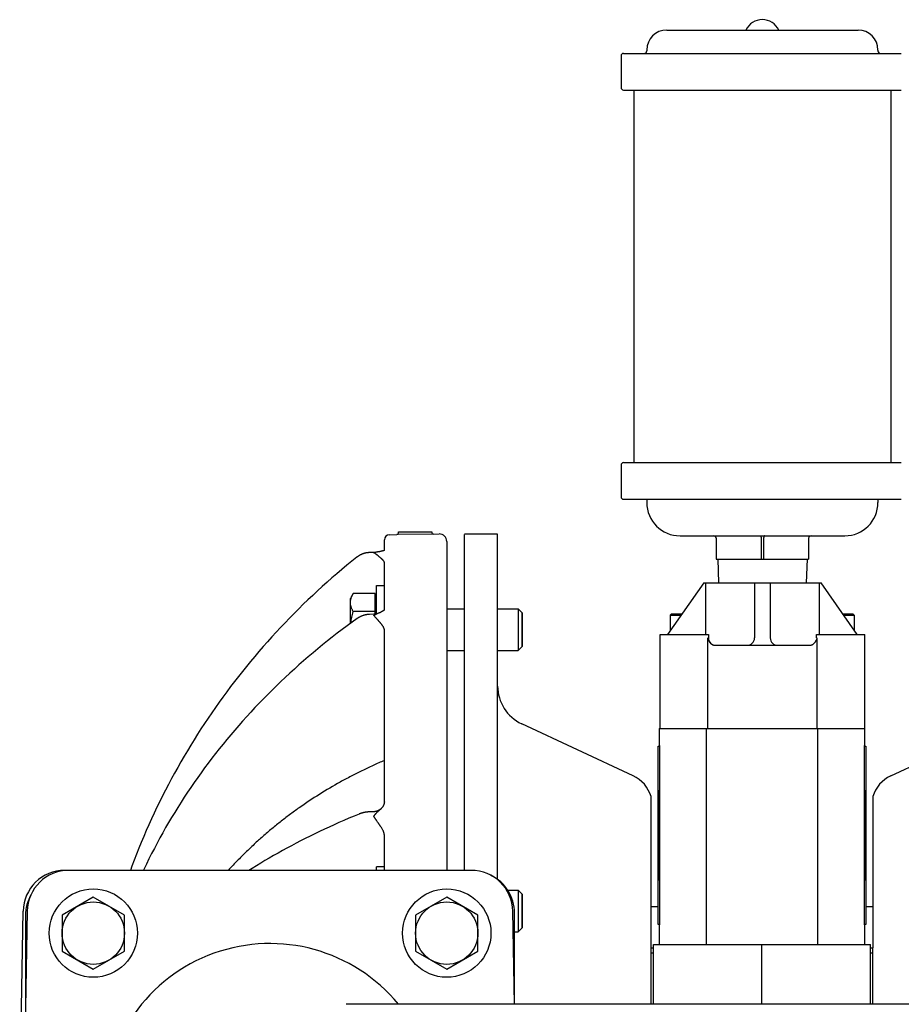
# Model space of a CAD drawing. Units: inches. Extents: x 24 to 120, y -37 to 66.
# Drawn here: x 37 to 48, y 54 to 66 of the extents above; entities that cross this region are included whole.
import ezdxf

# ---------------------------------------------------------------- set-up
doc = ezdxf.new("R2010")
doc.units = ezdxf.units.IN
doc.header["$LTSCALE"] = 1.21
doc.header["$MEASUREMENT"] = 0
doc.layers.get('0').update_dxf_attribs({"linetype": 'CONTINUOUS'})
doc.layers.add('AXIS', color=7, linetype='CONTINUOUS')
doc.layers.add('ROUNDS', color=7, linetype='CONTINUOUS')

msp = doc.modelspace()

# ---------------------------------------------------------------- linework, layer by layer
at = {"color": 7, "linetype": 'Continuous'}
for p, q in [((42.805, 55.592), (42.805, 59.631)), ((45.851, 59.333), (45.86, 59.047)), ((46.925, 59.333), (46.916, 59.047)), ((45.683, 59.047), (45.248, 58.427)), ((45.683, 59.047), (47.093, 59.047)), ((46.293, 59.047), (46.293, 58.387)), ((46.483, 59.047), (46.483, 58.387)), ((47.528, 58.427), (47.093, 59.047)), ((42.593, 58.736), (42.805, 58.736)), ((43.205, 58.736), (43.451, 58.736)), ((43.498, 58.689), (43.498, 58.282)), ((45.281, 58.661), (45.296, 58.677)), ((45.281, 58.661), (45.281, 58.473)), ((45.281, 58.661), (45.413, 58.661)), ((45.296, 58.677), (45.424, 58.677)), ((47.353, 58.677), (47.475, 58.677)), ((47.364, 58.661), (47.491, 58.661)), ((47.491, 58.661), (47.475, 58.677)), ((47.491, 58.661), (47.491, 58.48)), ((45.157, 57.297), (45.157, 58.427)), ((45.157, 58.427), (45.739, 58.427)), ((45.739, 58.427), (45.739, 58.387)), ((47.037, 58.387), (47.037, 58.427)), ((47.037, 58.427), (47.619, 58.427)), ((47.619, 57.297), (47.619, 58.427)), ((42.593, 58.236), (42.805, 58.236)), ((43.205, 58.236), (43.451, 58.236)), ((45.761, 58.328), (45.763, 58.328)), ((45.763, 58.325), (45.763, 58.328)), ((45.829, 58.297), (46.947, 58.297)), ((45.148, 57.297), (45.148, 57.091)), ((45.148, 57.297), (47.619, 57.297)), ((45.714, 54.701), (45.714, 57.297)), ((47.053, 54.701), (47.053, 57.297)), ((47.618, 57.091), (47.618, 57.297)), ((45.133, 54.942), (45.133, 57.083)), ((45.133, 57.083), (45.151, 57.083)), ((45.151, 57.091), (45.148, 57.091)), ((45.151, 57.091), (45.151, 54.935)), ((47.615, 54.935), (47.615, 57.091)), ((47.615, 57.091), (47.618, 57.091)), ((47.615, 57.083), (47.633, 57.083)), ((47.633, 57.083), (47.633, 54.942)), ((45.049, 54.662), (45.049, 56.478)), ((45.148, 55.473), (45.148, 56.553)), ((47.618, 55.473), (47.618, 56.553)), ((47.717, 56.478), (47.717, 54.662)), ((38.049, 55.592), (38, 55.592)), ((43.327, 55.353), (43.451, 55.353)), ((43.498, 55.307), (43.498, 54.9)), ((37.458, 52.712), (37.5, 55.1)), ((45.133, 55.152), (45.049, 55.152)), ((47.717, 55.152), (47.633, 55.152)), ((45.151, 54.942), (45.133, 54.942)), ((45.148, 54.935), (45.148, 54.701)), ((45.151, 54.935), (45.148, 54.935)), ((47.633, 54.942), (47.615, 54.942)), ((47.615, 54.935), (47.618, 54.935)), ((47.618, 54.701), (47.618, 54.935)), ((43.408, 54.853), (43.451, 54.853))]:
    msp.add_line(p, q, dxfattribs=at)
at = {"color": 9, "linetype": 'Continuous'}
for p, q in [((45.703, 59.047), (45.703, 58.427)), ((47.074, 58.427), (47.074, 59.047)), ((45.73, 57.297), (45.73, 58.387)), ((47.047, 57.297), (47.047, 58.387))]:
    msp.add_line(p, q, dxfattribs=at)
at = {"color": 7, "linetype": 'Continuous'}
for centre, radius, start, end in [((45.829, 58.387), 0.09, 180, 270), ((46.203, 58.387), 0.09, 270, 0), ((46.573, 58.387), 0.09, 180, 270), ((46.947, 58.387), 0.09, 270, 271.9127), ((46.383, 56.013), 1.348, 156.1046, 156.3922), ((46.383, 56.013), 1.348, 23.6078, 23.8954), ((38, 55.092), 0.5, 90, 179), ((46.383, 56.013), 1.348, 203.6078, 203.8954), ((46.383, 56.013), 1.348, 336.1046, 336.3922)]:
    msp.add_arc(centre, radius, start, end, dxfattribs=at)
for points, knots in [([(45.73, 58.387), (45.73, 58.384), (45.732, 58.379), (45.734, 58.371), (45.737, 58.364), (45.74, 58.357), (45.744, 58.349), (45.749, 58.342), (45.754, 58.335), (45.759, 58.329), (45.765, 58.322), (45.772, 58.316), (45.78, 58.311), (45.788, 58.306), (45.797, 58.302), (45.806, 58.299), (45.816, 58.297), (45.823, 58.297), (45.826, 58.297)], [0, 0, 0, 0, 0.054993, 0.110714, 0.167161, 0.224362, 0.282359, 0.341215, 0.40102, 0.461892, 0.523971, 0.587415, 0.65238, 0.718988, 0.787275, 0.857124, 0.928213, 1, 1, 1, 1]), ([(46.95, 58.297), (46.954, 58.297), (46.96, 58.297), (46.97, 58.299), (46.98, 58.302), (46.989, 58.306), (46.997, 58.311), (47.004, 58.316), (47.011, 58.322), (47.017, 58.329), (47.023, 58.335), (47.028, 58.342), (47.032, 58.349), (47.036, 58.357), (47.04, 58.364), (47.043, 58.371), (47.045, 58.379), (47.046, 58.384), (47.047, 58.387)], [0, 0, 0, 0, 0.071787, 0.142876, 0.212725, 0.281012, 0.34762, 0.412585, 0.476029, 0.538108, 0.59898, 0.658785, 0.717641, 0.775638, 0.832839, 0.889286, 0.945007, 1, 1, 1, 1])]:
    msp.add_open_spline(points, degree=3, knots=knots, dxfattribs=at)
at = {"layer": 'AXIS', "color": 7, "linetype": 'Continuous'}
for p, q in [((44.688, 65.382), (44.688, 65.002)), ((44.998, 65.453), (44.998, 65.442)), ((47.778, 65.453), (47.778, 65.442)), ((44.843, 64.972), (44.843, 60.493)), ((47.933, 64.972), (47.933, 60.493)), ((44.688, 60.463), (44.688, 60.083)), ((44.998, 60.053), (44.998, 60.013)), ((47.778, 60.053), (47.778, 60.013)), ((42.013, 59.648), (42.013, 59.662)), ((42.013, 59.662), (42.413, 59.662)), ((42.413, 59.662), (42.413, 59.655)), ((41.843, 59.437), (41.843, 59.566)), ((41.902, 59.626), (41.993, 59.628)), ((42.433, 59.635), (41.993, 59.628)), ((42.433, 59.635), (42.501, 59.636)), ((42.593, 59.546), (42.593, 55.592)), ((43.205, 59.632), (42.805, 59.632)), ((43.205, 55.482), (43.205, 59.632)), ((41.754, 59.417), (41.75, 59.417)), ((41.759, 59.418), (41.754, 59.417)), ((41.763, 59.419), (41.758, 59.418)), ((41.767, 59.42), (41.762, 59.419)), ((41.771, 59.42), (41.766, 59.419)), ((41.773, 59.421), (41.769, 59.42)), ((41.777, 59.421), (41.771, 59.42)), ((41.78, 59.422), (41.775, 59.421)), ((41.784, 59.422), (41.779, 59.422)), ((41.787, 59.423), (41.783, 59.422)), ((41.79, 59.424), (41.787, 59.423)), ((41.794, 59.424), (41.79, 59.424)), ((41.8, 59.426), (41.796, 59.425)), ((41.803, 59.426), (41.8, 59.426)), ((41.806, 59.427), (41.802, 59.426)), ((41.809, 59.428), (41.805, 59.427)), ((41.811, 59.428), (41.808, 59.428)), ((41.814, 59.429), (41.811, 59.428)), ((41.819, 59.43), (41.816, 59.429)), ((41.822, 59.431), (41.819, 59.43)), ((41.824, 59.431), (41.821, 59.431)), ((41.826, 59.432), (41.823, 59.431)), ((41.828, 59.433), (41.826, 59.432)), ((41.83, 59.433), (41.828, 59.433)), ((41.832, 59.434), (41.83, 59.433)), ((41.834, 59.434), (41.832, 59.434)), ((41.836, 59.435), (41.834, 59.434)), ((41.838, 59.436), (41.836, 59.435)), ((41.843, 59.437), (41.841, 59.437)), ((41.452, 59.308), (41.391, 59.259)), ((41.512, 59.356), (41.452, 59.308)), ((41.591, 59.399), (41.586, 59.397)), ((41.715, 59.412), (41.665, 59.411)), ((41.727, 59.413), (41.724, 59.413)), ((41.73, 59.414), (41.728, 59.413)), ((41.733, 59.414), (41.731, 59.414)), ((41.738, 59.415), (41.733, 59.414)), ((41.735, 59.414), (41.733, 59.414)), ((41.742, 59.415), (41.735, 59.414)), ((41.746, 59.416), (41.74, 59.415)), ((41.75, 59.417), (41.745, 59.416)), ((41.843, 58.725), (41.843, 59.291)), ((41.748, 58.674), (41.748, 59.017)), ((41.748, 59.017), (41.843, 59.017)), ((41.469, 58.919), (41.435, 58.861)), ((41.435, 58.561), (41.435, 58.861)), ((41.733, 58.919), (41.469, 58.919)), ((41.733, 58.671), (41.733, 58.919)), ((41.733, 58.861), (41.748, 58.861)), ((43.451, 58.736), (43.451, 58.236)), ((43.451, 58.736), (43.498, 58.689)), ((41.733, 58.702), (41.469, 58.702)), ((41.716, 58.67), (41.664, 58.668)), ((43.498, 58.282), (43.498, 58.689)), ((41.843, 56.415), (41.843, 58.48)), ((43.451, 58.236), (43.498, 58.282)), ((39.811, 57.549), (39.767, 57.485)), ((39.856, 57.612), (39.811, 57.549)), ((39.723, 57.421), (39.68, 57.357)), ((39.767, 57.485), (39.723, 57.421)), ((39.638, 57.292), (39.596, 57.227)), ((39.68, 57.357), (39.638, 57.292)), ((44.834, 56.728), (43.494, 57.353)), ((47.932, 56.728), (49.273, 57.353)), ((39.596, 57.227), (39.555, 57.162)), ((41.718, 56.297), (41.663, 56.295)), ((41.719, 56.297), (41.718, 56.297)), ((41.718, 56.297), (41.718, 56.297)), ((41.72, 56.297), (41.719, 56.297)), ((41.721, 56.297), (41.72, 56.297)), ((41.722, 56.297), (41.721, 56.297)), ((41.723, 56.297), (41.722, 56.297)), ((41.722, 56.297), (41.722, 56.297)), ((41.724, 56.297), (41.723, 56.297)), ((41.725, 56.297), (41.724, 56.297)), ((41.726, 56.297), (41.725, 56.297)), ((41.725, 56.297), (41.725, 56.297)), ((41.727, 56.297), (41.726, 56.297)), ((41.728, 56.298), (41.727, 56.298)), ((41.727, 56.298), (41.727, 56.297)), ((41.729, 56.298), (41.728, 56.298)), ((41.73, 56.298), (41.729, 56.298)), ((41.731, 56.298), (41.73, 56.298)), ((41.732, 56.298), (41.731, 56.298)), ((41.731, 56.298), (41.731, 56.298)), ((41.733, 56.298), (41.732, 56.298)), ((41.734, 56.298), (41.733, 56.298)), ((41.735, 56.299), (41.734, 56.298)), ((41.734, 56.298), (41.734, 56.298)), ((41.736, 56.299), (41.735, 56.299)), ((41.737, 56.299), (41.736, 56.299)), ((41.736, 56.299), (41.736, 56.299)), ((41.738, 56.299), (41.737, 56.299)), ((41.739, 56.299), (41.738, 56.299)), ((41.74, 56.3), (41.739, 56.299)), ((41.739, 56.299), (41.739, 56.299)), ((41.741, 56.3), (41.74, 56.3)), ((41.742, 56.3), (41.741, 56.3)), ((41.741, 56.3), (41.741, 56.3)), ((41.743, 56.3), (41.742, 56.3)), ((41.744, 56.3), (41.743, 56.3)), ((41.745, 56.301), (41.744, 56.301)), ((41.744, 56.301), (41.744, 56.3)), ((41.746, 56.301), (41.745, 56.301)), ((41.747, 56.301), (41.746, 56.301)), ((41.746, 56.301), (41.746, 56.301)), ((41.748, 56.301), (41.747, 56.301)), ((41.749, 56.302), (41.748, 56.302)), ((41.748, 56.302), (41.748, 56.301)), ((41.75, 56.302), (41.749, 56.302)), ((41.751, 56.302), (41.75, 56.302)), ((41.75, 56.302), (41.75, 56.302)), ((41.752, 56.303), (41.751, 56.302)), ((41.753, 56.303), (41.752, 56.303)), ((41.752, 56.303), (41.752, 56.303)), ((41.754, 56.303), (41.753, 56.303)), ((41.755, 56.304), (41.754, 56.303)), ((41.754, 56.303), (41.754, 56.303)), ((41.756, 56.304), (41.755, 56.304)), ((41.757, 56.304), (41.756, 56.304)), ((41.756, 56.304), (41.756, 56.304)), ((41.758, 56.305), (41.757, 56.304)), ((41.759, 56.305), (41.758, 56.305)), ((41.758, 56.305), (41.758, 56.305)), ((41.76, 56.306), (41.759, 56.305)), ((41.759, 56.305), (41.759, 56.305)), ((41.761, 56.306), (41.76, 56.306)), ((41.762, 56.306), (41.761, 56.306)), ((41.761, 56.306), (41.761, 56.306)), ((41.763, 56.307), (41.762, 56.306)), ((41.764, 56.307), (41.763, 56.307)), ((41.763, 56.307), (41.763, 56.307)), ((41.765, 56.308), (41.764, 56.307)), ((41.764, 56.307), (41.764, 56.307)), ((41.766, 56.308), (41.765, 56.308)), ((41.767, 56.308), (41.766, 56.308)), ((41.766, 56.308), (41.766, 56.308)), ((41.768, 56.309), (41.767, 56.309)), ((41.767, 56.309), (41.767, 56.308)), ((41.769, 56.309), (41.768, 56.309)), ((41.77, 56.31), (41.769, 56.31)), ((41.769, 56.31), (41.769, 56.309)), ((41.771, 56.31), (41.77, 56.31)), ((41.77, 56.31), (41.77, 56.31)), ((41.772, 56.311), (41.771, 56.311)), ((41.771, 56.311), (41.771, 56.31)), ((41.773, 56.311), (41.772, 56.311)), ((41.772, 56.311), (41.772, 56.311)), ((41.774, 56.312), (41.773, 56.312)), ((41.773, 56.312), (41.773, 56.311)), ((41.775, 56.312), (41.774, 56.312)), ((41.776, 56.313), (41.775, 56.313)), ((41.775, 56.313), (41.775, 56.312)), ((41.777, 56.313), (41.776, 56.313)), ((41.776, 56.313), (41.776, 56.313)), ((41.778, 56.314), (41.777, 56.314)), ((41.777, 56.314), (41.777, 56.313)), ((41.779, 56.315), (41.778, 56.314)), ((41.778, 56.314), (41.778, 56.314)), ((41.78, 56.315), (41.779, 56.315)), ((41.779, 56.315), (41.779, 56.315)), ((41.781, 56.316), (41.78, 56.316)), ((41.78, 56.316), (41.78, 56.315)), ((41.782, 56.317), (41.781, 56.316)), ((41.781, 56.316), (41.781, 56.316)), ((41.783, 56.317), (41.782, 56.317)), ((41.784, 56.318), (41.783, 56.317)), ((41.783, 56.317), (41.783, 56.317)), ((41.785, 56.318), (41.784, 56.318)), ((41.784, 56.318), (41.784, 56.318)), ((41.786, 56.319), (41.785, 56.319)), ((41.785, 56.319), (41.785, 56.318)), ((41.787, 56.32), (41.786, 56.319)), ((41.786, 56.319), (41.786, 56.319)), ((41.788, 56.321), (41.787, 56.32)), ((41.787, 56.32), (41.787, 56.32)), ((41.787, 56.32), (41.787, 56.32)), ((41.789, 56.321), (41.788, 56.321)), ((41.788, 56.321), (41.788, 56.321)), ((41.79, 56.322), (41.789, 56.322)), ((41.789, 56.322), (41.789, 56.321)), ((41.791, 56.323), (41.79, 56.322)), ((41.79, 56.322), (41.79, 56.322)), ((41.792, 56.323), (41.791, 56.323)), ((41.791, 56.323), (41.791, 56.323)), ((41.793, 56.324), (41.792, 56.324)), ((41.792, 56.324), (41.792, 56.323)), ((41.794, 56.325), (41.793, 56.324)), ((41.793, 56.324), (41.793, 56.324)), ((41.795, 56.326), (41.794, 56.325)), ((41.794, 56.325), (41.794, 56.325)), ((41.794, 56.325), (41.794, 56.325)), ((41.796, 56.326), (41.795, 56.326)), ((41.797, 56.327), (41.796, 56.327)), ((41.796, 56.327), (41.796, 56.326)), ((41.798, 56.328), (41.797, 56.328)), ((41.797, 56.328), (41.797, 56.327)), ((41.799, 56.329), (41.798, 56.329)), ((41.798, 56.329), (41.798, 56.328)), ((41.8, 56.33), (41.799, 56.329)), ((41.801, 56.331), (41.8, 56.331)), ((41.8, 56.331), (41.8, 56.33)), ((41.8, 56.33), (41.8, 56.33)), ((41.802, 56.332), (41.801, 56.331)), ((41.803, 56.333), (41.802, 56.332)), ((41.802, 56.332), (41.802, 56.332)), ((41.804, 56.334), (41.803, 56.333)), ((41.803, 56.333), (41.803, 56.333)), ((41.805, 56.335), (41.804, 56.334)), ((41.804, 56.334), (41.804, 56.334)), ((41.843, 55.592), (41.843, 56.005)), ((41.748, 55.592), (41.748, 55.634)), ((41.843, 55.634), (41.748, 55.634)), ((42.886, 55.592), (38.049, 55.592)), ((43.451, 55.353), (43.451, 54.853)), ((43.451, 55.353), (43.498, 55.307)), ((43.498, 54.9), (43.498, 55.307)), ((38.343, 55.27), (37.968, 55.053)), ((38.718, 55.053), (38.343, 55.27)), ((42.593, 55.27), (42.218, 55.053)), ((42.968, 55.053), (42.593, 55.27)), ((37.549, 55.1), (37.508, 52.712)), ((37.528, 55.05), (37.528, 53.857)), ((37.968, 55.053), (37.968, 54.62)), ((38.718, 54.62), (38.718, 55.053)), ((42.218, 55.053), (42.218, 54.62)), ((42.968, 54.62), (42.968, 55.053)), ((43.406, 53.982), (43.386, 55.1)), ((43.408, 53.982), (43.408, 55.08)), ((43.451, 54.853), (43.498, 54.9)), ((45.079, 53.982), (45.079, 54.701)), ((45.079, 54.701), (47.687, 54.701)), ((46.383, 53.982), (46.383, 54.701)), ((47.687, 53.982), (47.687, 54.701)), ((37.968, 54.62), (38.343, 54.404)), ((38.343, 54.404), (38.718, 54.62)), ((42.218, 54.62), (42.593, 54.404)), ((42.593, 54.404), (42.968, 54.62)), ((42.263, 53.982), (41.384, 53.982)), ((48.427, 53.982), (42.263, 53.982))]:
    msp.add_line(p, q, dxfattribs=at)
for points in [[(41.797, 59.425), (41.793, 59.424), (41.79, 59.424)], [(41.817, 59.43), (41.814, 59.429), (41.811, 59.428)], [(41.841, 59.436), (41.839, 59.436), (41.837, 59.435)], [(41.842, 59.437), (41.84, 59.436), (41.838, 59.436)], [(41.518, 59.362), (41.514, 59.359), (41.512, 59.356)], [(41.527, 59.368), (41.523, 59.365), (41.518, 59.362)], [(41.553, 59.383), (41.549, 59.381), (41.544, 59.378), (41.54, 59.376), (41.535, 59.373), (41.531, 59.37), (41.527, 59.368)], [(41.661, 59.411), (41.656, 59.411), (41.651, 59.411), (41.646, 59.41), (41.641, 59.41), (41.636, 59.409), (41.631, 59.408), (41.626, 59.408), (41.62, 59.407), (41.615, 59.406), (41.61, 59.405), (41.605, 59.403), (41.601, 59.402), (41.596, 59.401), (41.591, 59.399), (41.586, 59.397), (41.581, 59.396), (41.576, 59.394), (41.572, 59.392), (41.567, 59.39), (41.562, 59.388), (41.558, 59.386), (41.553, 59.383)], [(41.581, 59.396), (41.576, 59.394), (41.572, 59.392), (41.567, 59.39), (41.562, 59.388), (41.558, 59.386)], [(41.641, 59.41), (41.636, 59.409), (41.631, 59.408), (41.626, 59.408), (41.62, 59.407), (41.615, 59.406), (41.61, 59.405), (41.605, 59.403), (41.601, 59.402), (41.596, 59.401)], [(41.665, 59.411), (41.661, 59.411), (41.656, 59.411), (41.651, 59.411), (41.646, 59.41)], [(41.733, 59.414), (41.73, 59.414), (41.727, 59.413), (41.724, 59.413), (41.72, 59.413), (41.717, 59.412), (41.715, 59.412)], [(41.391, 59.259), (41.331, 59.209), (41.272, 59.158)], [(41.272, 59.158), (41.213, 59.107), (41.154, 59.055), (41.096, 59.003), (41.038, 58.951), (40.981, 58.897), (40.924, 58.844), (40.868, 58.79), (40.813, 58.735), (40.757, 58.68), (40.703, 58.624), (40.649, 58.568), (40.595, 58.512), (40.542, 58.455), (40.489, 58.398), (40.437, 58.34), (40.386, 58.282), (40.335, 58.223), (40.284, 58.164), (40.234, 58.104), (40.185, 58.044), (40.136, 57.984), (40.088, 57.923), (40.041, 57.862), (39.993, 57.8), (39.947, 57.738), (39.901, 57.675), (39.856, 57.612)], [(41.843, 58.725), (41.843, 58.725), (41.842, 58.724), (41.842, 58.724), (41.842, 58.723), (41.841, 58.723), (41.841, 58.722), (41.84, 58.721), (41.839, 58.721), (41.838, 58.72), (41.838, 58.719), (41.837, 58.718), (41.836, 58.717), (41.835, 58.716), (41.834, 58.715), (41.832, 58.714), (41.831, 58.713), (41.829, 58.712), (41.828, 58.711), (41.826, 58.71), (41.825, 58.708), (41.823, 58.707), (41.821, 58.706), (41.819, 58.705), (41.816, 58.703), (41.814, 58.702), (41.812, 58.701), (41.809, 58.699), (41.806, 58.698), (41.804, 58.696), (41.801, 58.695), (41.798, 58.693), (41.795, 58.692), (41.791, 58.691), (41.788, 58.689), (41.784, 58.688), (41.781, 58.686), (41.777, 58.685), (41.773, 58.683), (41.769, 58.682), (41.765, 58.68), (41.76, 58.679), (41.756, 58.677)], [(41.516, 58.62), (41.456, 58.577), (41.396, 58.532), (41.335, 58.487), (41.276, 58.442), (41.217, 58.396), (41.158, 58.349), (41.1, 58.302), (41.042, 58.255), (40.985, 58.208), (40.928, 58.159), (40.872, 58.111), (40.816, 58.062), (40.761, 58.012), (40.706, 57.962), (40.652, 57.912), (40.598, 57.861), (40.545, 57.81), (40.492, 57.759), (40.44, 57.707), (40.388, 57.654), (40.337, 57.602), (40.287, 57.548), (40.237, 57.495), (40.188, 57.441), (40.139, 57.387), (40.091, 57.332), (40.043, 57.277), (39.996, 57.222), (39.949, 57.166), (39.903, 57.11), (39.858, 57.053), (39.813, 56.996), (39.769, 56.939), (39.725, 56.882), (39.682, 56.824), (39.64, 56.766), (39.598, 56.707), (39.556, 56.648), (39.516, 56.589), (39.476, 56.53), (39.436, 56.47), (39.398, 56.41), (39.359, 56.349), (39.322, 56.289), (39.285, 56.228), (39.249, 56.167), (39.213, 56.105), (39.178, 56.043), (39.144, 55.981), (39.11, 55.919), (39.077, 55.856), (39.044, 55.794), (39.012, 55.731), (38.981, 55.667), (38.951, 55.604), (38.945, 55.592)], [(41.664, 58.668), (41.66, 58.668), (41.655, 58.668), (41.649, 58.668), (41.644, 58.667), (41.639, 58.667), (41.633, 58.666), (41.628, 58.665), (41.622, 58.664), (41.617, 58.663), (41.612, 58.662), (41.607, 58.661), (41.601, 58.66), (41.596, 58.658), (41.591, 58.657), (41.586, 58.655), (41.581, 58.653), (41.576, 58.651), (41.571, 58.65), (41.566, 58.648), (41.561, 58.645), (41.556, 58.643), (41.551, 58.641), (41.546, 58.638), (41.542, 58.636), (41.537, 58.633), (41.532, 58.631), (41.528, 58.628), (41.524, 58.625), (41.519, 58.622), (41.516, 58.62)], [(41.756, 58.677), (41.754, 58.676), (41.751, 58.675), (41.747, 58.674), (41.744, 58.673), (41.741, 58.673), (41.738, 58.672), (41.734, 58.671), (41.731, 58.671), (41.728, 58.67), (41.724, 58.67), (41.721, 58.67), (41.718, 58.67), (41.716, 58.67)], [(39.555, 57.162), (39.514, 57.096), (39.474, 57.03), (39.435, 56.963), (39.396, 56.896), (39.358, 56.829), (39.321, 56.762), (39.284, 56.694), (39.247, 56.625), (39.212, 56.557), (39.177, 56.488), (39.142, 56.419), (39.109, 56.35), (39.076, 56.28), (39.043, 56.21), (39.011, 56.14), (38.98, 56.07), (38.95, 55.999), (38.92, 55.928), (38.891, 55.857), (38.862, 55.785), (38.834, 55.713), (38.807, 55.641), (38.789, 55.592)], [(41.842, 56.404), (41.842, 56.401), (41.841, 56.398), (41.841, 56.395), (41.84, 56.393), (41.839, 56.39), (41.838, 56.387), (41.837, 56.384), (41.836, 56.381), (41.835, 56.379), (41.834, 56.376), (41.833, 56.373), (41.831, 56.37), (41.83, 56.367), (41.828, 56.365), (41.827, 56.362), (41.825, 56.359), (41.823, 56.357), (41.821, 56.354), (41.819, 56.351), (41.817, 56.348), (41.815, 56.346), (41.812, 56.343), (41.81, 56.34), (41.807, 56.338), (41.805, 56.335)], [(41.843, 56.415), (41.843, 56.412), (41.843, 56.41), (41.842, 56.407), (41.842, 56.404)], [(41.538, 56.269), (41.478, 56.244), (41.417, 56.218), (41.357, 56.192), (41.297, 56.166), (41.238, 56.139), (41.179, 56.112), (41.121, 56.085), (41.063, 56.058), (41.005, 56.03), (40.949, 56.002), (40.892, 55.974), (40.836, 55.946), (40.781, 55.917), (40.726, 55.888), (40.671, 55.859), (40.617, 55.829), (40.564, 55.8), (40.511, 55.77), (40.459, 55.74), (40.407, 55.709), (40.356, 55.678), (40.305, 55.648), (40.255, 55.616), (40.215, 55.592)], [(41.663, 56.295), (41.659, 56.295), (41.654, 56.294), (41.65, 56.294), (41.645, 56.294), (41.64, 56.293), (41.635, 56.293), (41.631, 56.292), (41.626, 56.292), (41.621, 56.291), (41.616, 56.29), (41.612, 56.29), (41.607, 56.289), (41.602, 56.288), (41.597, 56.287), (41.593, 56.286), (41.588, 56.285), (41.583, 56.284), (41.579, 56.283), (41.574, 56.281), (41.569, 56.28), (41.565, 56.279), (41.56, 56.277), (41.555, 56.276), (41.551, 56.274), (41.546, 56.272), (41.541, 56.27), (41.538, 56.269)]]:
    msp.add_lwpolyline(points, dxfattribs=at)
for centre, radius in [((38.343, 54.837), 0.531), ((42.593, 54.837), 0.531), ((38.343, 54.837), 0.375), ((42.593, 54.837), 0.375)]:
    msp.add_circle(centre, radius, dxfattribs=at)
for centre, radius, start, end in [((46.388, 65.599), 0.219, 25.3769, 154.6231), ((42.433, 59.655), 0.02, 179.9998, 270.9997), ((41.903, 59.566), 0.06, 91, 180), ((41.993, 59.648), 0.02, 271.0003, 0.0002), ((42.503, 59.546), 0.09, 0, 91), ((43.705, 57.807), 0.5, 180, 245), ((44.665, 56.366), 0.4, 16.2602, 65), ((48.101, 56.366), 0.4, 115, 163.7398), ((38.049, 55.092), 0.5, 89.9999, 179.0002), ((42.886, 55.092), 0.5, 0.9998, 90.0001), ((42.908, 55.08), 0.5, 0, 64.3331), ((38.028, 55.05), 0.5, 149.8412, 180), ((40.468, 52.712), 2, 39.4209, 320.5791)]:
    msp.add_arc(centre, radius, start, end, dxfattribs=at)
at = {"layer": 'AXIS', "color": 9, "linetype": 'Continuous'}
for points, knots in [([(41.715, 59.409), (41.716, 59.409), (41.719, 59.411), (41.724, 59.412), (41.728, 59.413), (41.731, 59.414), (41.733, 59.414)], [0, 0, 0, 0, 0.255631, 0.506549, 0.754283, 1, 1, 1, 1]), ([(41.843, 59.291), (41.843, 59.292), (41.843, 59.295), (41.842, 59.298), (41.841, 59.302), (41.839, 59.305), (41.837, 59.309), (41.834, 59.312), (41.831, 59.316), (41.828, 59.32), (41.824, 59.323), (41.82, 59.327), (41.816, 59.331), (41.811, 59.335), (41.807, 59.339), (41.802, 59.343), (41.797, 59.348), (41.792, 59.352), (41.787, 59.356), (41.782, 59.36), (41.777, 59.365), (41.772, 59.369), (41.767, 59.373), (41.762, 59.377), (41.757, 59.381), (41.752, 59.385), (41.748, 59.389), (41.743, 59.393), (41.738, 59.396), (41.734, 59.399), (41.729, 59.402), (41.725, 59.404), (41.722, 59.406), (41.719, 59.407), (41.717, 59.408), (41.715, 59.409)], [0, 0, 0, 0, 0.019233, 0.039145, 0.060076, 0.082281, 0.105933, 0.131129, 0.157907, 0.186249, 0.216097, 0.24736, 0.279921, 0.313643, 0.348375, 0.383955, 0.420218, 0.456995, 0.494119, 0.531422, 0.568744, 0.605927, 0.642821, 0.679286, 0.715189, 0.750411, 0.784847, 0.81841, 0.851042, 0.882697, 0.913355, 0.943065, 0.957605, 0.971947, 1, 1, 1, 1]), ([(41.715, 58.654), (41.717, 58.655), (41.719, 58.657), (41.722, 58.659), (41.725, 58.662), (41.729, 58.664), (41.732, 58.666), (41.735, 58.668), (41.739, 58.67), (41.744, 58.673), (41.749, 58.675), (41.753, 58.676), (41.754, 58.676)], [0, 0, 0, 0, 0.136352, 0.202975, 0.268529, 0.396666, 0.459447, 0.521489, 0.643636, 0.763691, 0.882282, 1, 1, 1, 1]), ([(41.843, 58.48), (41.843, 58.482), (41.843, 58.485), (41.842, 58.491), (41.841, 58.496), (41.839, 58.502), (41.837, 58.508), (41.834, 58.513), (41.831, 58.519), (41.828, 58.525), (41.824, 58.53), (41.82, 58.536), (41.816, 58.542), (41.811, 58.547), (41.807, 58.553), (41.802, 58.559), (41.797, 58.564), (41.792, 58.57), (41.787, 58.576), (41.782, 58.581), (41.777, 58.587), (41.77, 58.595), (41.764, 58.603), (41.757, 58.61), (41.752, 58.616), (41.748, 58.621), (41.743, 58.626), (41.738, 58.631), (41.732, 58.638), (41.726, 58.644), (41.72, 58.65), (41.717, 58.652), (41.715, 58.654)], [0, 0, 0, 0, 0.025343, 0.051032, 0.077207, 0.103991, 0.131475, 0.159723, 0.188773, 0.218637, 0.2493, 0.280729, 0.312873, 0.345665, 0.379026, 0.412872, 0.447111, 0.481649, 0.516391, 0.55124, 0.586102, 0.620881, 0.689812, 0.723777, 0.757286, 0.790251, 0.822589, 0.854223, 0.885087, 0.944309, 0.972601, 1, 1, 1, 1]), ([(41.843, 56.913), (41.797, 56.893), (41.707, 56.853), (41.573, 56.79), (41.442, 56.723), (41.27, 56.631), (41.06, 56.507), (40.858, 56.373), (40.702, 56.26), (40.588, 56.172), (40.477, 56.082), (40.368, 55.989), (40.263, 55.893), (40.161, 55.795), (40.062, 55.695), (39.997, 55.626), (39.966, 55.592)], [0, 0, 0, 0, 0.064147, 0.128094, 0.191834, 0.255363, 0.381756, 0.507252, 0.569662, 0.63184, 0.693784, 0.755494, 0.81697, 0.878212, 0.939221, 1, 1, 1, 1]), ([(41.715, 56.241), (41.716, 56.242), (41.718, 56.245), (41.72, 56.248), (41.723, 56.252), (41.726, 56.255), (41.728, 56.259), (41.732, 56.263), (41.735, 56.268), (41.739, 56.272), (41.742, 56.275), (41.744, 56.278), (41.748, 56.282), (41.753, 56.287), (41.758, 56.293), (41.764, 56.298), (41.77, 56.303), (41.776, 56.309), (41.783, 56.315), (41.793, 56.324), (41.801, 56.331), (41.804, 56.334)], [0, 0, 0, 0, 0.035316, 0.070265, 0.104842, 0.139045, 0.172871, 0.206319, 0.272091, 0.304438, 0.336444, 0.368126, 0.399506, 0.461442, 0.522453, 0.582752, 0.642556, 0.70207, 0.761466, 0.880411, 1, 1, 1, 1]), ([(41.843, 56.005), (41.843, 56.008), (41.843, 56.013), (41.842, 56.021), (41.841, 56.029), (41.839, 56.038), (41.837, 56.046), (41.834, 56.053), (41.831, 56.061), (41.827, 56.072), (41.82, 56.084), (41.811, 56.099), (41.804, 56.111), (41.797, 56.121), (41.792, 56.128), (41.787, 56.135), (41.782, 56.142), (41.777, 56.15), (41.77, 56.159), (41.762, 56.171), (41.754, 56.183), (41.748, 56.193), (41.743, 56.2), (41.738, 56.207), (41.733, 56.214), (41.729, 56.221), (41.725, 56.227), (41.722, 56.231), (41.719, 56.235), (41.717, 56.239), (41.715, 56.241)], [0, 0, 0, 0, 0.029984, 0.060071, 0.090287, 0.120656, 0.151193, 0.181913, 0.212822, 0.243921, 0.30665, 0.370015, 0.433858, 0.465906, 0.498009, 0.530149, 0.562309, 0.594471, 0.626619, 0.690791, 0.754627, 0.786335, 0.817848, 0.849116, 0.880089, 0.910715, 0.940942, 0.955889, 0.970718, 1, 1, 1, 1])]:
    msp.add_open_spline(points, degree=3, knots=knots, dxfattribs=at)
at = {"layer": 'AXIS', "color": 7, "linetype": 'Continuous'}
for points, knots in [([(41.435, 58.811), (41.435, 58.815), (41.436, 58.824), (41.437, 58.838), (41.44, 58.852), (41.446, 58.87), (41.453, 58.888), (41.461, 58.906), (41.466, 58.914), (41.469, 58.919)], [0, 0, 0, 0, 0.119935, 0.240506, 0.362263, 0.485662, 0.738405, 0.868111, 1, 1, 1, 1]), ([(41.469, 58.702), (41.466, 58.707), (41.461, 58.715), (41.453, 58.733), (41.446, 58.751), (41.44, 58.769), (41.437, 58.783), (41.436, 58.797), (41.435, 58.806), (41.435, 58.811)], [0, 0, 0, 0, 0.131889, 0.261595, 0.514338, 0.637737, 0.759494, 0.880065, 1, 1, 1, 1]), ([(41.44, 58.565), (41.441, 58.576), (41.445, 58.6), (41.451, 58.634), (41.459, 58.668), (41.466, 58.691), (41.469, 58.702)], [0, 0, 0, 0, 0.25, 0.5, 0.750003, 1, 1, 1, 1])]:
    msp.add_open_spline(points, degree=3, knots=knots, dxfattribs=at)
at = {"layer": 'ROUNDS', "color": 7, "linetype": 'Continuous'}
for p, q in [((45.238, 65.693), (47.538, 65.693)), ((44.718, 65.412), (48.058, 65.412)), ((44.718, 64.972), (48.058, 64.972)), ((44.718, 60.493), (48.058, 60.493)), ((44.718, 60.053), (48.058, 60.053)), ((45.398, 59.613), (47.378, 59.613)), ((45.833, 59.583), (45.833, 59.333)), ((46.943, 59.583), (46.943, 59.333)), ((45.833, 59.333), (46.943, 59.333)), ((45.049, 53.982), (45.049, 54.662)), ((45.049, 54.662), (45.079, 54.662)), ((47.687, 54.662), (47.717, 54.662)), ((47.717, 53.982), (47.717, 54.662))]:
    msp.add_line(p, q, dxfattribs=at)
at = {"layer": 'ROUNDS', "color": 9, "linetype": 'Continuous'}
for p, q in [((46.373, 59.583), (46.373, 59.333)), ((46.403, 59.583), (46.403, 59.333)), ((45.049, 54.599), (45.079, 54.599)), ((47.687, 54.599), (47.717, 54.599))]:
    msp.add_line(p, q, dxfattribs=at)
at = {"layer": 'ROUNDS', "color": 7, "linetype": 'Continuous'}
for centre, radius, start, end in [((45.238, 65.453), 0.24, 90, 180), ((47.538, 65.453), 0.24, 0, 90), ((44.718, 65.382), 0.03, 90, 180), ((44.968, 65.442), 0.03, 270, 0), ((47.808, 65.442), 0.03, 180, 270), ((44.718, 65.002), 0.03, 180, 270), ((44.718, 60.463), 0.03, 90, 180), ((44.718, 60.083), 0.03, 180, 270), ((45.398, 60.013), 0.4, 180, 270), ((47.378, 60.013), 0.4, 270, 0), ((45.803, 59.583), 0.03, 0, 90), ((46.973, 59.583), 0.03, 90, 180)]:
    msp.add_arc(centre, radius, start, end, dxfattribs=at)
at = {"layer": 'ROUNDS', "color": 9, "linetype": 'Continuous'}
for points in [[(46.358, 59.613), (46.359, 59.613), (46.36, 59.612), (46.362, 59.612), (46.364, 59.61), (46.367, 59.607), (46.369, 59.604), (46.371, 59.599), (46.372, 59.594), (46.373, 59.588), (46.373, 59.584), (46.373, 59.583)], [(46.418, 59.613), (46.418, 59.613), (46.417, 59.612), (46.415, 59.612), (46.412, 59.61), (46.41, 59.607), (46.408, 59.604), (46.406, 59.599), (46.404, 59.594), (46.403, 59.588), (46.403, 59.584), (46.403, 59.583)]]:
    msp.add_open_spline(points, degree=3, knots=[0, 0, 0, 0, 0.040557, 0.082416, 0.173239, 0.277928, 0.398258, 0.533618, 0.681639, 0.838838, 1, 1, 1, 1], dxfattribs=at)

doc.saveas('drawing.dxf')
